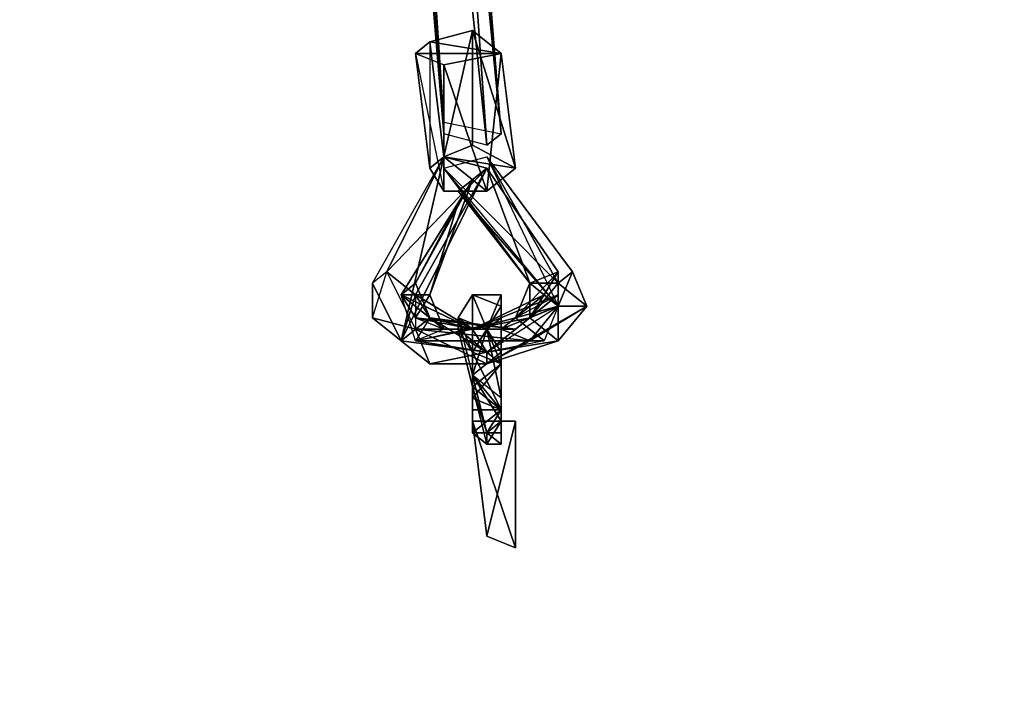
# Model space of a CAD drawing. Units: millimetres. Extents: x 76183 to 93801, y -17859 to -10529.
# Drawn here: x 82034 to 82336, y -16168 to -15958 of the extents above; entities that cross this region are included whole.
import ezdxf

# ---------------------------------------------------------------- set-up
doc = ezdxf.new("R2010")
doc.units = ezdxf.units.MM
doc.layers.add('МАФЫ НАШИ', color=250, linetype='Continuous', lineweight=25)

# ---------------------------------------------------------------- blocks, each defined once
blk = doc.blocks.new('тьгрлш')
at = {"layer": 'МАФЫ НАШИ', "color": 18, "lineweight": 25}
for p, q in [((82181.49, -15993.05), (82124.6, -15309.99)), ((82181.49, -15993.05), (82124.6, -15309.99)), ((82124.6, -15309.99), (82181.49, -15993.05)), ((82107.1, -15313.51), (82163.98, -15989.52)), ((82107.1, -15313.51), (82163.98, -15989.52)), ((82163.98, -15993.05), (82107.1, -15313.51)), ((82107.1, -15313.51), (82163.98, -15989.52)), ((82163.98, -15989.52), (82107.1, -15313.51)), ((82107.1, -15313.51), (82163.98, -15993.05)), ((82124.6, -15415.61), (82181.49, -15993.05)), ((82181.49, -15993.05), (82124.6, -15415.61)), ((82124.6, -15415.61), (82181.49, -15993.05)), ((82181.49, -15993.05), (82124.6, -15415.61)), ((82124.6, -15415.61), (82163.98, -15989.52)), ((82163.98, -15989.52), (82124.6, -15415.61)), ((82163.98, -15993.05), (82124.6, -15503.64)), ((82163.98, -15993.05), (82124.6, -15503.64)), ((82177.11, -15996.57), (82124.6, -15503.64)), ((82124.6, -15503.64), (82163.98, -15993.05)), ((82163.98, -15993.05), (82124.6, -15503.64)), ((82124.6, -15503.64), (82177.11, -15996.57)), ((82142.1, -15503.64), (82177.11, -15996.57)), ((82142.1, -15503.64), (82177.11, -15996.57)), ((82142.1, -15503.64), (82177.11, -15996.57)), ((82181.49, -15993.05), (82142.1, -15503.64)), ((82177.11, -15996.57), (82142.1, -15503.64)), ((82142.1, -15503.64), (82181.49, -15993.05)), ((82159.61, -15964.88), (82172.74, -15961.36)), ((82159.61, -15964.88), (82172.74, -15961.36)), ((82172.74, -15961.36), (82159.61, -15964.88)), ((82159.61, -15964.88), (82172.74, -15961.36)), ((82163.98, -16000.09), (82172.74, -15961.36)), ((82172.74, -15961.36), (82163.98, -16000.09)), ((82172.74, -15961.36), (82185.86, -16003.61)), ((82172.74, -15996.57), (82172.74, -15961.36)), ((82172.74, -15961.36), (82181.49, -15968.4)), ((82181.49, -15968.4), (82172.74, -15961.36)), ((82172.74, -15961.36), (82185.86, -16003.61)), ((82185.86, -16003.61), (82172.74, -15961.36)), ((82172.74, -15961.36), (82172.74, -15996.57)), ((82181.49, -15968.4), (82172.74, -15961.36)), ((82172.74, -15961.36), (82185.86, -16003.61)), ((82172.74, -15961.36), (82181.49, -15968.4)), ((82172.74, -15996.57), (82172.74, -15961.36)), ((82159.61, -15964.88), (82155.23, -15968.4)), ((82155.23, -15968.4), (82159.61, -15964.88)), ((82155.23, -15968.4), (82159.61, -15964.88)), ((82155.23, -15968.4), (82159.61, -15964.88)), ((82163.98, -16000.09), (82159.61, -15964.88)), ((82163.98, -16000.09), (82159.61, -15964.88)), ((82159.61, -15964.88), (82181.49, -15968.4)), ((82159.61, -15964.88), (82163.98, -16000.09)), ((82163.98, -16000.09), (82159.61, -15964.88)), ((82159.61, -15964.88), (82159.61, -16003.61)), ((82181.49, -15968.4), (82159.61, -15964.88)), ((82159.61, -15964.88), (82159.61, -16003.61)), ((82159.61, -15964.88), (82181.49, -15968.4)), ((82181.49, -15968.4), (82155.23, -15968.4)), ((82155.23, -15968.4), (82163.98, -15971.92)), ((82155.23, -15968.4), (82159.61, -16003.61)), ((82159.61, -16003.61), (82155.23, -15968.4)), ((82155.23, -15968.4), (82163.98, -15971.92)), ((82155.23, -15968.4), (82163.98, -16010.65)), ((82163.98, -15971.92), (82155.23, -15968.4)), ((82155.23, -15968.4), (82181.49, -15968.4)), ((82163.98, -15971.92), (82155.23, -15968.4)), ((82159.61, -16003.61), (82155.23, -15968.4)), ((82155.23, -15968.4), (82163.98, -16010.65)), ((82159.61, -16003.61), (82155.23, -15968.4)), ((82181.49, -15968.4), (82155.23, -15968.4)), ((82163.98, -15971.92), (82181.49, -15968.4)), ((82163.98, -15971.92), (82181.49, -15968.4)), ((82181.49, -15968.4), (82163.98, -15971.92)), ((82177.11, -16010.65), (82181.49, -15968.4)), ((82181.49, -15968.4), (82177.11, -16010.65)), ((82181.49, -15968.4), (82177.11, -16010.65)), ((82177.11, -16010.65), (82181.49, -15968.4)), ((82181.49, -15968.4), (82185.86, -16003.61)), ((82185.86, -16003.61), (82181.49, -15968.4)), ((82163.98, -15971.92), (82163.98, -16010.65)), ((82163.98, -15971.92), (82163.98, -16010.65)), ((82177.11, -16010.65), (82163.98, -15971.92)), ((82163.98, -16010.65), (82163.98, -15971.92)), ((82163.98, -16010.65), (82163.98, -15971.92)), ((82163.98, -15971.92), (82177.11, -16010.65)), ((82163.98, -15989.52), (82163.98, -15993.05)), ((82163.98, -15989.52), (82181.49, -15993.05)), ((82163.98, -15989.52), (82181.49, -15993.05)), ((82163.98, -15993.05), (82163.98, -15989.52)), ((82177.11, -15996.57), (82163.98, -15993.05)), ((82177.11, -15996.57), (82163.98, -15993.05)), ((82177.11, -15996.57), (82181.49, -15993.05)), ((82181.49, -15993.05), (82177.11, -15996.57)), ((82172.74, -15996.57), (82163.98, -16000.09)), ((82172.74, -15996.57), (82163.98, -16000.09)), ((82163.98, -16000.09), (82172.74, -15996.57)), ((82185.86, -16003.61), (82172.74, -15996.57)), ((82185.86, -16003.61), (82172.74, -15996.57)), ((82172.74, -15996.57), (82185.86, -16003.61)), ((82185.86, -16003.61), (82172.74, -15996.57)), ((82142.1, -16038.82), (82163.98, -16000.09)), ((82142.1, -16038.82), (82163.98, -16000.09)), ((82142.1, -16038.82), (82163.98, -16000.09)), ((82163.98, -16000.09), (82146.48, -16035.3)), ((82163.98, -16000.09), (82146.48, -16035.3)), ((82146.48, -16035.3), (82163.98, -16000.09)), ((82163.98, -16000.09), (82146.48, -16035.3)), ((82163.98, -16000.09), (82150.86, -16056.42)), ((82150.86, -16056.42), (82163.98, -16000.09)), ((82159.61, -16003.61), (82163.98, -16000.09)), ((82163.98, -16000.09), (82159.61, -16003.61)), ((82159.61, -16003.61), (82163.98, -16000.09)), ((82163.98, -16000.09), (82159.61, -16003.61)), ((82163.98, -16010.65), (82163.98, -16000.09)), ((82163.98, -16003.61), (82177.11, -16000.09)), ((82177.11, -16003.61), (82163.98, -16000.09)), ((82163.98, -16000.09), (82177.11, -16010.65)), ((82163.98, -16003.61), (82177.11, -16000.09)), ((82177.11, -16003.61), (82163.98, -16000.09)), ((82163.98, -16000.09), (82185.86, -16003.61)), ((82163.98, -16000.09), (82177.11, -16010.65)), ((82185.86, -16003.61), (82163.98, -16000.09)), ((82163.98, -16010.65), (82163.98, -16000.09)), ((82163.98, -16003.61), (82177.11, -16000.09)), ((82163.98, -16003.61), (82177.11, -16000.09)), ((82163.98, -16000.09), (82177.11, -16003.61)), ((82163.98, -16000.09), (82177.11, -16003.61)), ((82163.98, -16000.09), (82185.86, -16003.61)), ((82163.98, -16000.09), (82163.98, -16010.65)), ((82177.11, -16010.65), (82163.98, -16000.09)), ((82203.37, -16035.3), (82177.11, -16000.09)), ((82177.11, -16000.09), (82198.99, -16038.82)), ((82177.11, -16000.09), (82198.99, -16038.82)), ((82203.37, -16035.3), (82177.11, -16000.09)), ((82177.11, -16000.09), (82198.99, -16045.86)), ((82198.99, -16038.82), (82177.11, -16000.09)), ((82177.11, -16000.09), (82203.37, -16035.3)), ((82177.11, -16000.09), (82198.99, -16045.86)), ((82177.11, -16000.09), (82198.99, -16038.82)), ((82177.11, -16003.61), (82146.48, -16035.3)), ((82177.11, -16003.61), (82146.48, -16035.3)), ((82150.86, -16056.42), (82177.11, -16003.61)), ((82150.86, -16056.42), (82177.11, -16003.61)), ((82150.86, -16056.42), (82177.11, -16003.61)), ((82177.11, -16003.61), (82150.86, -16056.42)), ((82155.23, -16042.34), (82177.11, -16003.61)), ((82177.11, -16003.61), (82155.23, -16042.34)), ((82155.23, -16042.34), (82177.11, -16003.61)), ((82159.61, -16003.61), (82163.98, -16010.65)), ((82163.98, -16010.65), (82159.61, -16003.61)), ((82163.98, -16010.65), (82159.61, -16003.61)), ((82159.61, -16003.61), (82163.98, -16010.65)), ((82198.99, -16045.86), (82163.98, -16003.61)), ((82163.98, -16003.61), (82190.24, -16038.82)), ((82198.99, -16045.86), (82163.98, -16003.61)), ((82190.24, -16038.82), (82163.98, -16003.61)), ((82163.98, -16003.61), (82198.99, -16038.82)), ((82198.99, -16045.86), (82163.98, -16003.61)), ((82163.98, -16003.61), (82190.24, -16038.82)), ((82198.99, -16045.86), (82163.98, -16003.61)), ((82198.99, -16038.82), (82163.98, -16003.61)), ((82177.11, -16003.61), (82168.36, -16010.65)), ((82168.36, -16010.65), (82177.11, -16003.61)), ((82177.11, -16003.61), (82168.36, -16010.65)), ((82168.36, -16010.65), (82177.11, -16003.61)), ((82177.11, -16003.61), (82198.99, -16035.3)), ((82177.11, -16010.65), (82185.86, -16003.61)), ((82185.86, -16003.61), (82177.11, -16010.65)), ((82177.11, -16003.61), (82198.99, -16035.3)), ((82198.99, -16035.3), (82177.11, -16003.61)), ((82177.11, -16003.61), (82190.24, -16038.82)), ((82185.86, -16003.61), (82177.11, -16010.65)), ((82177.11, -16010.65), (82185.86, -16003.61)), ((82177.11, -16003.61), (82198.99, -16035.3)), ((82190.24, -16038.82), (82177.11, -16003.61)), ((82190.24, -16038.82), (82177.11, -16003.61)), ((82177.11, -16003.61), (82190.24, -16038.82)), ((82150.86, -16042.34), (82172.74, -16007.13)), ((82172.74, -16007.13), (82150.86, -16042.34)), ((82172.74, -16007.13), (82150.86, -16042.34)), ((82150.86, -16042.34), (82172.74, -16007.13)), ((82155.23, -16038.82), (82172.74, -16007.13)), ((82172.74, -16007.13), (82155.23, -16038.82)), ((82155.23, -16038.82), (82172.74, -16007.13)), ((82172.74, -16007.13), (82159.61, -16042.34)), ((82159.61, -16042.34), (82172.74, -16007.13)), ((82172.74, -16007.13), (82159.61, -16042.34)), ((82172.74, -16007.13), (82168.36, -16014.17)), ((82168.36, -16014.17), (82172.74, -16007.13)), ((82168.36, -16014.17), (82172.74, -16007.13)), ((82172.74, -16007.13), (82168.36, -16014.17)), ((82163.98, -16010.65), (82177.11, -16010.65)), ((82177.11, -16010.65), (82163.98, -16010.65)), ((82177.11, -16010.65), (82163.98, -16010.65)), ((82163.98, -16010.65), (82177.11, -16010.65)), ((82198.99, -16045.86), (82168.36, -16010.65)), ((82168.36, -16010.65), (82198.99, -16045.86)), ((82168.36, -16010.65), (82190.24, -16038.82)), ((82190.24, -16038.82), (82168.36, -16010.65)), ((82198.99, -16045.86), (82168.36, -16010.65)), ((82168.36, -16010.65), (82190.24, -16038.82)), ((82168.36, -16010.65), (82198.99, -16045.86)), ((82190.24, -16038.82), (82168.36, -16010.65)), ((82168.36, -16010.65), (82190.24, -16038.82)), ((82190.24, -16038.82), (82168.36, -16010.65)), ((82150.86, -16042.34), (82168.36, -16014.17)), ((82168.36, -16014.17), (82150.86, -16042.34)), ((82168.36, -16014.17), (82150.86, -16042.34)), ((82150.86, -16042.34), (82168.36, -16014.17)), ((82155.23, -16038.82), (82168.36, -16014.17)), ((82168.36, -16014.17), (82155.23, -16038.82)), ((82168.36, -16014.17), (82159.61, -16042.34)), ((82159.61, -16042.34), (82168.36, -16014.17)), ((82146.48, -16035.3), (82142.1, -16038.82)), ((82146.48, -16035.3), (82142.1, -16038.82)), ((82142.1, -16049.38), (82146.48, -16035.3)), ((82146.48, -16035.3), (82142.1, -16038.82)), ((82142.1, -16049.38), (82146.48, -16035.3)), ((82146.48, -16035.3), (82142.1, -16038.82)), ((82155.23, -16042.34), (82146.48, -16035.3)), ((82146.48, -16035.3), (82155.23, -16052.9)), ((82155.23, -16052.9), (82146.48, -16035.3)), ((82146.48, -16035.3), (82155.23, -16042.34)), ((82155.23, -16052.9), (82146.48, -16035.3)), ((82146.48, -16035.3), (82155.23, -16042.34)), ((82146.48, -16035.3), (82155.23, -16042.34)), ((82146.48, -16035.3), (82155.23, -16052.9)), ((82198.99, -16035.3), (82185.86, -16049.38)), ((82185.86, -16049.38), (82198.99, -16035.3)), ((82185.86, -16049.38), (82198.99, -16035.3)), ((82185.86, -16049.38), (82198.99, -16035.3)), ((82198.99, -16035.3), (82190.24, -16038.82)), ((82190.24, -16049.38), (82198.99, -16035.3)), ((82198.99, -16035.3), (82190.24, -16038.82)), ((82198.99, -16035.3), (82190.24, -16038.82)), ((82198.99, -16035.3), (82190.24, -16038.82)), ((82190.24, -16038.82), (82198.99, -16035.3)), ((82198.99, -16035.3), (82190.24, -16038.82)), ((82190.24, -16038.82), (82198.99, -16035.3)), ((82198.99, -16035.3), (82190.24, -16049.38)), ((82198.99, -16035.3), (82190.24, -16038.82)), ((82190.24, -16049.38), (82198.99, -16035.3)), ((82198.99, -16038.82), (82203.37, -16035.3)), ((82198.99, -16035.3), (82198.99, -16042.34)), ((82198.99, -16045.86), (82203.37, -16035.3)), ((82198.99, -16038.82), (82203.37, -16035.3)), ((82198.99, -16042.34), (82198.99, -16035.3)), ((82198.99, -16045.86), (82203.37, -16035.3)), ((82203.37, -16035.3), (82198.99, -16038.82)), ((82203.37, -16035.3), (82198.99, -16045.86)), ((82198.99, -16038.82), (82203.37, -16035.3)), ((82198.99, -16035.3), (82198.99, -16042.34)), ((82198.99, -16035.3), (82198.99, -16042.34)), ((82203.37, -16035.3), (82207.74, -16045.86)), ((82203.37, -16035.3), (82207.74, -16045.86)), ((82207.74, -16045.86), (82203.37, -16035.3)), ((82203.37, -16035.3), (82207.74, -16045.86)), ((82142.1, -16038.82), (82142.1, -16049.38)), ((82150.86, -16056.42), (82142.1, -16038.82)), ((82142.1, -16038.82), (82142.1, -16049.38)), ((82150.86, -16056.42), (82142.1, -16038.82)), ((82142.1, -16049.38), (82142.1, -16038.82)), ((82142.1, -16038.82), (82150.86, -16056.42)), ((82142.1, -16038.82), (82142.1, -16049.38)), ((82155.23, -16038.82), (82150.86, -16042.34)), ((82150.86, -16042.34), (82155.23, -16038.82)), ((82155.23, -16038.82), (82150.86, -16042.34)), ((82155.23, -16038.82), (82150.86, -16042.34)), ((82150.86, -16042.34), (82155.23, -16038.82)), ((82150.86, -16042.34), (82155.23, -16038.82)), ((82155.23, -16038.82), (82150.86, -16042.34)), ((82159.61, -16049.38), (82155.23, -16038.82)), ((82155.23, -16038.82), (82159.61, -16049.38)), ((82159.61, -16049.38), (82155.23, -16038.82)), ((82185.86, -16049.38), (82190.24, -16038.82)), ((82190.24, -16038.82), (82185.86, -16049.38)), ((82190.24, -16038.82), (82198.99, -16045.86)), ((82198.99, -16045.86), (82190.24, -16038.82)), ((82190.24, -16038.82), (82198.99, -16045.86)), ((82190.24, -16038.82), (82198.99, -16038.82)), ((82198.99, -16045.86), (82190.24, -16038.82)), ((82190.24, -16038.82), (82194.62, -16042.34)), ((82190.24, -16038.82), (82190.24, -16049.38)), ((82198.99, -16038.82), (82190.24, -16049.38)), ((82198.99, -16038.82), (82190.24, -16049.38)), ((82190.24, -16049.38), (82190.24, -16038.82)), ((82190.24, -16038.82), (82194.62, -16042.34)), ((82190.24, -16038.82), (82198.99, -16045.86)), ((82190.24, -16038.82), (82198.99, -16045.86)), ((82198.99, -16038.82), (82190.24, -16038.82)), ((82198.99, -16045.86), (82190.24, -16038.82)), ((82190.24, -16038.82), (82198.99, -16045.86)), ((82190.24, -16049.38), (82198.99, -16038.82)), ((82190.24, -16038.82), (82190.24, -16049.38)), ((82198.99, -16045.86), (82190.24, -16038.82)), ((82190.24, -16049.38), (82190.24, -16038.82)), ((82198.99, -16045.86), (82190.24, -16038.82)), ((82190.24, -16038.82), (82194.62, -16042.34)), ((82190.24, -16038.82), (82198.99, -16045.86)), ((82198.99, -16038.82), (82190.24, -16038.82)), ((82190.24, -16038.82), (82190.24, -16049.38)), ((82194.62, -16042.34), (82190.24, -16038.82)), ((82190.24, -16038.82), (82190.24, -16049.38)), ((82190.24, -16049.38), (82198.99, -16038.82)), ((82198.99, -16056.42), (82198.99, -16038.82)), ((82198.99, -16038.82), (82207.74, -16045.86)), ((82198.99, -16038.82), (82198.99, -16056.42)), ((82207.74, -16045.86), (82198.99, -16038.82)), ((82198.99, -16038.82), (82207.74, -16045.86)), ((82198.99, -16056.42), (82198.99, -16038.82)), ((82155.23, -16042.34), (82150.86, -16056.42)), ((82155.23, -16042.34), (82150.86, -16056.42)), ((82159.61, -16042.34), (82150.86, -16042.34)), ((82150.86, -16042.34), (82155.23, -16049.38)), ((82155.23, -16056.42), (82150.86, -16042.34)), ((82150.86, -16042.34), (82159.61, -16049.38)), ((82150.86, -16042.34), (82159.61, -16042.34)), ((82155.23, -16049.38), (82150.86, -16042.34)), ((82172.74, -16052.9), (82150.86, -16042.34)), ((82150.86, -16042.34), (82159.61, -16049.38)), ((82159.61, -16049.38), (82150.86, -16042.34)), ((82150.86, -16042.34), (82159.61, -16042.34)), ((82159.61, -16042.34), (82150.86, -16042.34)), ((82150.86, -16042.34), (82163.98, -16052.9)), ((82155.23, -16056.42), (82150.86, -16042.34)), ((82150.86, -16042.34), (82163.98, -16052.9)), ((82155.23, -16042.34), (82150.86, -16056.42)), ((82150.86, -16042.34), (82159.61, -16042.34)), ((82172.74, -16052.9), (82150.86, -16042.34)), ((82150.86, -16042.34), (82159.61, -16049.38)), ((82159.61, -16049.38), (82150.86, -16042.34)), ((82150.86, -16042.34), (82159.61, -16049.38)), ((82155.23, -16056.42), (82150.86, -16042.34)), ((82155.23, -16056.42), (82150.86, -16042.34)), ((82150.86, -16042.34), (82163.98, -16052.9)), ((82150.86, -16056.42), (82155.23, -16042.34)), ((82150.86, -16042.34), (82159.61, -16049.38)), ((82163.98, -16052.9), (82150.86, -16042.34)), ((82150.86, -16042.34), (82159.61, -16042.34)), ((82159.61, -16042.34), (82150.86, -16042.34)), ((82159.61, -16042.34), (82150.86, -16042.34)), ((82150.86, -16042.34), (82155.23, -16049.38)), ((82155.23, -16049.38), (82150.86, -16042.34)), ((82150.86, -16042.34), (82172.74, -16052.9)), ((82172.74, -16052.9), (82155.23, -16042.34)), ((82172.74, -16052.9), (82155.23, -16042.34)), ((82155.23, -16042.34), (82159.61, -16049.38)), ((82159.61, -16049.38), (82155.23, -16042.34)), ((82172.74, -16052.9), (82155.23, -16042.34)), ((82155.23, -16042.34), (82155.23, -16052.9)), ((82155.23, -16042.34), (82155.23, -16052.9)), ((82159.61, -16042.34), (82155.23, -16049.38)), ((82159.61, -16049.38), (82155.23, -16042.34)), ((82155.23, -16042.34), (82172.74, -16052.9)), ((82155.23, -16042.34), (82159.61, -16049.38)), ((82155.23, -16049.38), (82159.61, -16042.34)), ((82159.61, -16042.34), (82163.98, -16052.9)), ((82163.98, -16052.9), (82159.61, -16042.34)), ((82159.61, -16042.34), (82163.98, -16052.9)), ((82168.36, -16049.38), (82172.74, -16042.34)), ((82172.74, -16042.34), (82168.36, -16049.38)), ((82168.36, -16049.38), (82172.74, -16042.34)), ((82172.74, -16042.34), (82168.36, -16049.38)), ((82168.36, -16049.38), (82172.74, -16042.34)), ((82172.74, -16042.34), (82168.36, -16049.38)), ((82168.36, -16049.38), (82172.74, -16042.34)), ((82172.74, -16042.34), (82168.36, -16049.38)), ((82168.36, -16049.38), (82172.74, -16042.34)), ((82172.74, -16042.34), (82177.11, -16052.9)), ((82177.11, -16052.9), (82172.74, -16042.34)), ((82172.74, -16042.34), (82181.49, -16045.86)), ((82181.49, -16042.34), (82172.74, -16042.34)), ((82172.74, -16042.34), (82172.74, -16052.9)), ((82172.74, -16042.34), (82177.11, -16052.9)), ((82181.49, -16045.86), (82172.74, -16042.34)), ((82172.74, -16042.34), (82172.74, -16042.34)), ((82172.74, -16042.34), (82172.74, -16052.9)), ((82177.11, -16052.9), (82172.74, -16042.34)), ((82172.74, -16052.9), (82172.74, -16042.34)), ((82172.74, -16042.34), (82177.11, -16052.9)), ((82181.49, -16042.34), (82172.74, -16042.34)), ((82172.74, -16042.34), (82181.49, -16045.86)), ((82172.74, -16052.9), (82198.99, -16042.34)), ((82177.11, -16052.9), (82172.74, -16042.34)), ((82172.74, -16042.34), (82181.49, -16042.34)), ((82194.62, -16042.34), (82172.74, -16052.9)), ((82181.49, -16045.86), (82172.74, -16042.34)), ((82172.74, -16042.34), (82181.49, -16045.86)), ((82198.99, -16042.34), (82172.74, -16052.9)), ((82172.74, -16052.9), (82194.62, -16042.34)), ((82172.74, -16042.34), (82181.49, -16045.86)), ((82177.11, -16052.9), (82172.74, -16042.34)), ((82172.74, -16042.34), (82172.74, -16052.9)), ((82181.49, -16042.34), (82177.11, -16052.9)), ((82177.11, -16052.9), (82181.49, -16042.34)), ((82181.49, -16042.34), (82177.11, -16052.9)), ((82177.11, -16052.9), (82181.49, -16042.34)), ((82181.49, -16052.9), (82181.49, -16042.34)), ((82181.49, -16049.38), (82181.49, -16042.34)), ((82181.49, -16042.34), (82181.49, -16049.38)), ((82181.49, -16052.9), (82194.62, -16042.34)), ((82194.62, -16042.34), (82181.49, -16052.9)), ((82181.49, -16045.86), (82181.49, -16042.34)), ((82181.49, -16052.9), (82181.49, -16042.34)), ((82181.49, -16042.34), (82181.49, -16045.86)), ((82181.49, -16049.38), (82181.49, -16042.34)), ((82181.49, -16042.34), (82181.49, -16052.9)), ((82181.49, -16042.34), (82181.49, -16049.38)), ((82181.49, -16059.94), (82181.49, -16042.34)), ((82181.49, -16052.9), (82194.62, -16042.34)), ((82181.49, -16042.34), (82181.49, -16059.94)), ((82194.62, -16042.34), (82181.49, -16052.9)), ((82198.99, -16042.34), (82185.86, -16049.38)), ((82185.86, -16052.9), (82198.99, -16042.34)), ((82198.99, -16042.34), (82185.86, -16049.38)), ((82198.99, -16042.34), (82185.86, -16052.9)), ((82185.86, -16052.9), (82198.99, -16042.34)), ((82198.99, -16042.34), (82185.86, -16049.38)), ((82194.62, -16042.34), (82190.24, -16049.38)), ((82190.24, -16049.38), (82198.99, -16042.34)), ((82198.99, -16042.34), (82190.24, -16049.38)), ((82194.62, -16042.34), (82190.24, -16049.38)), ((82190.24, -16049.38), (82198.99, -16042.34)), ((82194.62, -16042.34), (82190.24, -16049.38)), ((82198.99, -16042.34), (82190.24, -16049.38)), ((82190.24, -16049.38), (82194.62, -16042.34)), ((82198.99, -16045.86), (82194.62, -16042.34)), ((82194.62, -16042.34), (82198.99, -16045.86)), ((82198.99, -16045.86), (82194.62, -16042.34)), ((82177.11, -16052.9), (82181.49, -16045.86)), ((82177.11, -16059.94), (82198.99, -16045.86)), ((82177.11, -16063.46), (82207.74, -16045.86)), ((82207.74, -16045.86), (82177.11, -16063.46)), ((82177.11, -16059.94), (82198.99, -16045.86)), ((82207.74, -16045.86), (82177.11, -16063.46)), ((82181.49, -16045.86), (82177.11, -16052.9)), ((82181.49, -16045.86), (82177.11, -16052.9)), ((82177.11, -16059.94), (82198.99, -16045.86)), ((82177.11, -16063.46), (82207.74, -16045.86)), ((82181.49, -16045.86), (82181.49, -16052.9)), ((82181.49, -16045.86), (82181.49, -16052.9)), ((82181.49, -16045.86), (82181.49, -16052.9)), ((82181.49, -16052.9), (82181.49, -16045.86)), ((82181.49, -16052.9), (82198.99, -16045.86)), ((82198.99, -16045.86), (82181.49, -16052.9)), ((82185.86, -16049.38), (82198.99, -16045.86)), ((82198.99, -16045.86), (82185.86, -16049.38)), ((82198.99, -16045.86), (82185.86, -16049.38)), ((82185.86, -16049.38), (82198.99, -16045.86)), ((82198.99, -16045.86), (82190.24, -16049.38)), ((82190.24, -16049.38), (82198.99, -16045.86)), ((82198.99, -16045.86), (82190.24, -16056.42)), ((82190.24, -16056.42), (82198.99, -16045.86)), ((82198.99, -16045.86), (82190.24, -16049.38)), ((82198.99, -16045.86), (82190.24, -16056.42)), ((82190.24, -16056.42), (82207.74, -16045.86)), ((82190.24, -16049.38), (82198.99, -16045.86)), ((82190.24, -16056.42), (82198.99, -16045.86)), ((82207.74, -16045.86), (82190.24, -16056.42)), ((82198.99, -16045.86), (82194.62, -16056.42)), ((82198.99, -16045.86), (82194.62, -16056.42)), ((82198.99, -16045.86), (82194.62, -16056.42)), ((82207.74, -16045.86), (82198.99, -16045.86)), ((82207.74, -16045.86), (82198.99, -16045.86)), ((82207.74, -16045.86), (82198.99, -16056.42)), ((82198.99, -16056.42), (82207.74, -16045.86)), ((82207.74, -16045.86), (82198.99, -16045.86)), ((82198.99, -16045.86), (82207.74, -16045.86)), ((82207.74, -16045.86), (82198.99, -16056.42)), ((82198.99, -16056.42), (82207.74, -16045.86)), ((82142.1, -16049.38), (82150.86, -16056.42)), ((82159.61, -16063.46), (82142.1, -16049.38)), ((82142.1, -16049.38), (82155.23, -16052.9)), ((82150.86, -16056.42), (82142.1, -16049.38)), ((82142.1, -16049.38), (82155.23, -16052.9)), ((82150.86, -16056.42), (82142.1, -16049.38)), ((82155.23, -16052.9), (82142.1, -16049.38)), ((82142.1, -16049.38), (82159.61, -16063.46)), ((82155.23, -16052.9), (82142.1, -16049.38)), ((82142.1, -16049.38), (82150.86, -16056.42)), ((82159.61, -16063.46), (82142.1, -16049.38)), ((82150.86, -16056.42), (82159.61, -16049.38)), ((82150.86, -16056.42), (82159.61, -16049.38)), ((82159.61, -16049.38), (82150.86, -16056.42)), ((82155.23, -16049.38), (82172.74, -16052.9)), ((82159.61, -16049.38), (82155.23, -16056.42)), ((82163.98, -16052.9), (82155.23, -16049.38)), ((82185.86, -16052.9), (82155.23, -16049.38)), ((82155.23, -16049.38), (82163.98, -16052.9)), ((82159.61, -16049.38), (82155.23, -16056.42)), ((82185.86, -16052.9), (82155.23, -16049.38)), ((82155.23, -16056.42), (82185.86, -16049.38)), ((82163.98, -16052.9), (82155.23, -16049.38)), ((82155.23, -16049.38), (82185.86, -16052.9)), ((82155.23, -16049.38), (82163.98, -16052.9)), ((82155.23, -16056.42), (82185.86, -16049.38)), ((82159.61, -16049.38), (82155.23, -16056.42)), ((82172.74, -16052.9), (82155.23, -16049.38)), ((82159.61, -16049.38), (82155.23, -16056.42)), ((82172.74, -16052.9), (82155.23, -16049.38)), ((82155.23, -16049.38), (82185.86, -16052.9)), ((82177.11, -16059.94), (82159.61, -16049.38)), ((82159.61, -16049.38), (82172.74, -16052.9)), ((82159.61, -16049.38), (82177.11, -16059.94)), ((82185.86, -16052.9), (82159.61, -16049.38)), ((82159.61, -16049.38), (82172.74, -16052.9)), ((82172.74, -16052.9), (82159.61, -16049.38)), ((82159.61, -16049.38), (82172.74, -16052.9)), ((82159.61, -16049.38), (82177.11, -16059.94)), ((82177.11, -16059.94), (82159.61, -16049.38)), ((82159.61, -16049.38), (82172.74, -16052.9)), ((82172.74, -16052.9), (82159.61, -16049.38)), ((82172.74, -16052.9), (82159.61, -16049.38)), ((82185.86, -16052.9), (82159.61, -16049.38)), ((82159.61, -16049.38), (82172.74, -16052.9)), ((82172.74, -16052.9), (82159.61, -16049.38)), ((82159.61, -16049.38), (82185.86, -16052.9)), ((82177.11, -16052.9), (82168.36, -16049.38)), ((82168.36, -16049.38), (82172.74, -16066.98)), ((82177.11, -16052.9), (82168.36, -16049.38)), ((82177.11, -16052.9), (82168.36, -16049.38)), ((82168.36, -16049.38), (82177.11, -16052.9)), ((82172.74, -16059.94), (82168.36, -16049.38)), ((82168.36, -16049.38), (82168.36, -16052.9)), ((82177.11, -16052.9), (82168.36, -16049.38)), ((82168.36, -16049.38), (82168.36, -16049.38)), ((82168.36, -16049.38), (82172.74, -16066.98)), ((82172.74, -16066.98), (82168.36, -16049.38)), ((82177.11, -16052.9), (82168.36, -16049.38)), ((82168.36, -16049.38), (82177.11, -16052.9)), ((82168.36, -16049.38), (82177.11, -16052.9)), ((82177.11, -16052.9), (82168.36, -16049.38)), ((82168.36, -16049.38), (82172.74, -16059.94)), ((82177.11, -16052.9), (82168.36, -16049.38)), ((82168.36, -16049.38), (82172.74, -16066.98)), ((82172.74, -16066.98), (82168.36, -16049.38)), ((82168.36, -16049.38), (82172.74, -16066.98)), ((82168.36, -16052.9), (82168.36, -16049.38)), ((82168.36, -16049.38), (82177.11, -16052.9)), ((82168.36, -16052.9), (82168.36, -16049.38)), ((82168.36, -16049.38), (82172.74, -16059.94)), ((82172.74, -16066.98), (82168.36, -16049.38)), ((82168.36, -16049.38), (82172.74, -16052.9)), ((82172.74, -16052.9), (82168.36, -16049.38)), ((82190.24, -16049.38), (82172.74, -16052.9)), ((82185.86, -16049.38), (82172.74, -16052.9)), ((82172.74, -16052.9), (82190.24, -16049.38)), ((82172.74, -16052.9), (82185.86, -16049.38)), ((82190.24, -16049.38), (82172.74, -16052.9)), ((82190.24, -16049.38), (82172.74, -16052.9)), ((82185.86, -16049.38), (82172.74, -16052.9)), ((82172.74, -16052.9), (82190.24, -16049.38)), ((82185.86, -16049.38), (82172.74, -16052.9)), ((82190.24, -16049.38), (82172.74, -16052.9)), ((82190.24, -16049.38), (82172.74, -16052.9)), ((82190.24, -16049.38), (82172.74, -16052.9)), ((82190.24, -16049.38), (82177.11, -16059.94)), ((82177.11, -16052.9), (82181.49, -16049.38)), ((82190.24, -16049.38), (82177.11, -16059.94)), ((82177.11, -16059.94), (82190.24, -16049.38)), ((82177.11, -16059.94), (82190.24, -16049.38)), ((82177.11, -16059.94), (82190.24, -16049.38)), ((82177.11, -16052.9), (82181.49, -16049.38)), ((82181.49, -16049.38), (82177.11, -16052.9)), ((82181.49, -16052.9), (82181.49, -16049.38)), ((82181.49, -16049.38), (82181.49, -16059.94)), ((82181.49, -16049.38), (82181.49, -16059.94)), ((82181.49, -16049.38), (82181.49, -16052.9)), ((82181.49, -16052.9), (82181.49, -16049.38)), ((82181.49, -16049.38), (82181.49, -16059.94)), ((82181.49, -16049.38), (82181.49, -16052.9)), ((82181.49, -16059.94), (82181.49, -16049.38)), ((82185.86, -16052.9), (82190.24, -16049.38)), ((82190.24, -16049.38), (82185.86, -16052.9)), ((82185.86, -16049.38), (82194.62, -16056.42)), ((82194.62, -16056.42), (82185.86, -16049.38)), ((82190.24, -16049.38), (82185.86, -16052.9)), ((82185.86, -16049.38), (82194.62, -16056.42)), ((82185.86, -16052.9), (82190.24, -16049.38)), ((82194.62, -16056.42), (82185.86, -16049.38)), ((82190.24, -16049.38), (82198.99, -16056.42)), ((82198.99, -16056.42), (82190.24, -16049.38)), ((82155.23, -16052.9), (82172.74, -16052.9)), ((82155.23, -16052.9), (82177.11, -16063.46)), ((82181.49, -16052.9), (82155.23, -16052.9)), ((82155.23, -16052.9), (82181.49, -16052.9)), ((82155.23, -16056.42), (82172.74, -16052.9)), ((82163.98, -16052.9), (82155.23, -16056.42)), ((82155.23, -16056.42), (82172.74, -16052.9)), ((82159.61, -16063.46), (82155.23, -16052.9)), ((82181.49, -16052.9), (82155.23, -16052.9)), ((82155.23, -16052.9), (82190.24, -16056.42)), ((82155.23, -16052.9), (82181.49, -16052.9)), ((82172.74, -16052.9), (82155.23, -16052.9)), ((82172.74, -16052.9), (82155.23, -16056.42)), ((82155.23, -16052.9), (82172.74, -16052.9)), ((82155.23, -16052.9), (82159.61, -16063.46)), ((82177.11, -16063.46), (82155.23, -16052.9)), ((82172.74, -16052.9), (82155.23, -16056.42)), ((82159.61, -16063.46), (82155.23, -16052.9)), ((82163.98, -16052.9), (82155.23, -16056.42)), ((82163.98, -16052.9), (82155.23, -16056.42)), ((82155.23, -16056.42), (82172.74, -16052.9)), ((82155.23, -16056.42), (82172.74, -16052.9)), ((82155.23, -16052.9), (82177.11, -16063.46)), ((82190.24, -16056.42), (82155.23, -16052.9)), ((82163.98, -16052.9), (82172.74, -16052.9)), ((82185.86, -16052.9), (82163.98, -16052.9)), ((82172.74, -16052.9), (82163.98, -16052.9)), ((82185.86, -16052.9), (82163.98, -16052.9)), ((82163.98, -16052.9), (82172.74, -16052.9)), ((82168.36, -16052.9), (82177.11, -16052.9)), ((82181.49, -16063.46), (82168.36, -16052.9)), ((82168.36, -16052.9), (82177.11, -16052.9)), ((82181.49, -16063.46), (82168.36, -16052.9)), ((82168.36, -16052.9), (82172.74, -16070.51)), ((82172.74, -16059.94), (82168.36, -16052.9)), ((82168.36, -16052.9), (82177.11, -16052.9)), ((82181.49, -16052.9), (82168.36, -16052.9)), ((82172.74, -16070.51), (82168.36, -16052.9)), ((82168.36, -16052.9), (82181.49, -16063.46)), ((82181.49, -16063.46), (82168.36, -16052.9)), ((82168.36, -16052.9), (82181.49, -16052.9)), ((82172.74, -16059.94), (82168.36, -16052.9)), ((82168.36, -16052.9), (82172.74, -16070.51)), ((82172.74, -16059.94), (82168.36, -16052.9)), ((82177.11, -16052.9), (82168.36, -16052.9)), ((82172.74, -16052.9), (82177.11, -16052.9)), ((82177.11, -16052.9), (82172.74, -16059.94)), ((82172.74, -16066.98), (82177.11, -16052.9)), ((82172.74, -16052.9), (82177.11, -16059.94)), ((82172.74, -16052.9), (82185.86, -16052.9)), ((82181.49, -16052.9), (82172.74, -16052.9)), ((82172.74, -16052.9), (82185.86, -16052.9)), ((82172.74, -16052.9), (82185.86, -16052.9)), ((82172.74, -16052.9), (82177.11, -16059.94)), ((82172.74, -16052.9), (82177.11, -16059.94)), ((82177.11, -16059.94), (82172.74, -16052.9)), ((82172.74, -16052.9), (82181.49, -16052.9)), ((82172.74, -16066.98), (82177.11, -16052.9)), ((82177.11, -16052.9), (82172.74, -16052.9)), ((82172.74, -16052.9), (82185.86, -16052.9)), ((82177.11, -16052.9), (82172.74, -16059.94)), ((82172.74, -16052.9), (82172.74, -16066.98)), ((82181.49, -16052.9), (82172.74, -16052.9)), ((82185.86, -16052.9), (82172.74, -16052.9)), ((82172.74, -16066.98), (82177.11, -16052.9)), ((82177.11, -16052.9), (82172.74, -16052.9)), ((82172.74, -16052.9), (82177.11, -16059.94)), ((82177.11, -16052.9), (82172.74, -16066.98)), ((82172.74, -16059.94), (82177.11, -16052.9)), ((82172.74, -16052.9), (82181.49, -16052.9)), ((82172.74, -16066.98), (82177.11, -16052.9)), ((82177.11, -16059.94), (82172.74, -16052.9)), ((82172.74, -16052.9), (82177.11, -16059.94)), ((82172.74, -16052.9), (82177.11, -16059.94)), ((82172.74, -16052.9), (82185.86, -16052.9)), ((82172.74, -16052.9), (82185.86, -16052.9)), ((82172.74, -16052.9), (82177.11, -16052.9)), ((82177.11, -16052.9), (82172.74, -16066.98)), ((82172.74, -16066.98), (82172.74, -16052.9)), ((82177.11, -16052.9), (82172.74, -16059.94)), ((82172.74, -16052.9), (82185.86, -16052.9)), ((82172.74, -16052.9), (82172.74, -16066.98)), ((82185.86, -16052.9), (82172.74, -16052.9)), ((82185.86, -16052.9), (82172.74, -16052.9)), ((82181.49, -16052.9), (82177.11, -16052.9)), ((82177.11, -16052.9), (82181.49, -16059.94)), ((82181.49, -16074.03), (82177.11, -16052.9)), ((82181.49, -16059.94), (82177.11, -16052.9)), ((82177.11, -16052.9), (82181.49, -16052.9)), ((82177.11, -16052.9), (82181.49, -16074.03)), ((82181.49, -16052.9), (82177.11, -16052.9)), ((82181.49, -16059.94), (82177.11, -16052.9)), ((82177.11, -16052.9), (82181.49, -16052.9)), ((82177.11, -16052.9), (82181.49, -16074.03)), ((82181.49, -16059.94), (82177.11, -16052.9)), ((82181.49, -16063.46), (82177.11, -16052.9)), ((82181.49, -16052.9), (82177.11, -16052.9)), ((82177.11, -16052.9), (82181.49, -16063.46)), ((82181.49, -16059.94), (82177.11, -16052.9)), ((82181.49, -16074.03), (82177.11, -16052.9)), ((82177.11, -16052.9), (82181.49, -16059.94)), ((82177.11, -16052.9), (82181.49, -16052.9)), ((82181.49, -16052.9), (82177.11, -16052.9)), ((82177.11, -16052.9), (82181.49, -16059.94)), ((82181.49, -16077.55), (82181.49, -16052.9)), ((82181.49, -16052.9), (82181.49, -16063.46)), ((82190.24, -16056.42), (82181.49, -16052.9)), ((82181.49, -16052.9), (82181.49, -16077.55)), ((82181.49, -16063.46), (82181.49, -16052.9)), ((82181.49, -16063.46), (82181.49, -16052.9)), ((82181.49, -16052.9), (82190.24, -16056.42)), ((82190.24, -16056.42), (82181.49, -16052.9)), ((82181.49, -16077.55), (82181.49, -16052.9)), ((82181.49, -16052.9), (82181.49, -16063.46)), ((82181.49, -16052.9), (82181.49, -16077.55)), ((82181.49, -16063.46), (82181.49, -16052.9)), ((82181.49, -16052.9), (82181.49, -16063.46)), ((82181.49, -16063.46), (82181.49, -16052.9)), ((82181.49, -16052.9), (82190.24, -16056.42)), ((82177.11, -16059.94), (82150.86, -16056.42)), ((82150.86, -16056.42), (82159.61, -16063.46)), ((82159.61, -16063.46), (82150.86, -16056.42)), ((82177.11, -16059.94), (82150.86, -16056.42)), ((82159.61, -16063.46), (82150.86, -16056.42)), ((82150.86, -16056.42), (82177.11, -16059.94)), ((82150.86, -16056.42), (82159.61, -16063.46)), ((82194.62, -16056.42), (82155.23, -16056.42)), ((82177.11, -16059.94), (82155.23, -16056.42)), ((82155.23, -16056.42), (82194.62, -16056.42)), ((82155.23, -16056.42), (82177.11, -16059.94)), ((82177.11, -16059.94), (82155.23, -16056.42)), ((82155.23, -16056.42), (82194.62, -16056.42)), ((82194.62, -16056.42), (82155.23, -16056.42)), ((82155.23, -16056.42), (82177.11, -16059.94)), ((82177.11, -16059.94), (82198.99, -16056.42)), ((82198.99, -16056.42), (82177.11, -16059.94)), ((82177.11, -16063.46), (82190.24, -16056.42)), ((82190.24, -16056.42), (82177.11, -16063.46)), ((82194.62, -16056.42), (82177.11, -16059.94)), ((82198.99, -16056.42), (82177.11, -16059.94)), ((82177.11, -16059.94), (82198.99, -16056.42)), ((82198.99, -16056.42), (82177.11, -16063.46)), ((82194.62, -16056.42), (82177.11, -16059.94)), ((82177.11, -16063.46), (82198.99, -16056.42)), ((82194.62, -16056.42), (82177.11, -16059.94)), ((82190.24, -16056.42), (82177.11, -16063.46)), ((82177.11, -16063.46), (82190.24, -16056.42)), ((82159.61, -16063.46), (82177.11, -16059.94)), ((82177.11, -16059.94), (82159.61, -16063.46)), ((82172.74, -16066.98), (82181.49, -16059.94)), ((82181.49, -16063.46), (82172.74, -16059.94)), ((82172.74, -16059.94), (82181.49, -16063.46)), ((82181.49, -16077.55), (82172.74, -16059.94)), ((82172.74, -16059.94), (82172.74, -16070.51)), ((82172.74, -16070.51), (82172.74, -16059.94)), ((82181.49, -16063.46), (82172.74, -16059.94)), ((82172.74, -16059.94), (82181.49, -16077.55)), ((82181.49, -16059.94), (82172.74, -16066.98)), ((82172.74, -16066.98), (82181.49, -16059.94)), ((82172.74, -16059.94), (82181.49, -16063.46)), ((82172.74, -16070.51), (82172.74, -16059.94)), ((82181.49, -16077.55), (82172.74, -16059.94)), ((82172.74, -16059.94), (82172.74, -16070.51)), ((82177.11, -16059.94), (82177.11, -16063.46)), ((82177.11, -16059.94), (82177.11, -16063.46)), ((82177.11, -16063.46), (82177.11, -16059.94)), ((82177.11, -16059.94), (82177.11, -16063.46)), ((82181.49, -16059.94), (82181.49, -16074.03)), ((82181.49, -16059.94), (82181.49, -16077.55)), ((82181.49, -16074.03), (82181.49, -16059.94)), ((82181.49, -16059.94), (82181.49, -16077.55)), ((82181.49, -16077.55), (82181.49, -16059.94)), ((82181.49, -16074.03), (82181.49, -16059.94)), ((82181.49, -16059.94), (82181.49, -16077.55)), ((82181.49, -16059.94), (82181.49, -16074.03)), ((82177.11, -16063.46), (82159.61, -16063.46)), ((82177.11, -16063.46), (82159.61, -16063.46)), ((82177.11, -16063.46), (82159.61, -16063.46)), ((82159.61, -16063.46), (82177.11, -16063.46)), ((82172.74, -16070.51), (82181.49, -16063.46)), ((82181.49, -16063.46), (82172.74, -16070.51)), ((82172.74, -16070.51), (82181.49, -16063.46)), ((82181.49, -16063.46), (82172.74, -16074.03)), ((82172.74, -16074.03), (82181.49, -16063.46)), ((82181.49, -16084.59), (82181.49, -16063.46)), ((82181.49, -16077.55), (82181.49, -16063.46)), ((82181.49, -16084.59), (82181.49, -16063.46)), ((82181.49, -16063.46), (82181.49, -16077.55)), ((82181.49, -16077.55), (82181.49, -16063.46)), ((82181.49, -16063.46), (82181.49, -16077.55)), ((82181.49, -16077.55), (82181.49, -16063.46)), ((82181.49, -16063.46), (82181.49, -16077.55)), ((82181.49, -16084.59), (82181.49, -16063.46)), ((82181.49, -16063.46), (82181.49, -16077.55)), ((82181.49, -16077.55), (82181.49, -16063.46)), ((82181.49, -16063.46), (82181.49, -16084.59)), ((82181.49, -16077.55), (82181.49, -16063.46)), ((82181.49, -16063.46), (82181.49, -16077.55)), ((82172.74, -16066.98), (82172.74, -16077.55)), ((82172.74, -16077.55), (82172.74, -16066.98)), ((82181.49, -16077.55), (82172.74, -16066.98)), ((82172.74, -16077.55), (82172.74, -16066.98)), ((82172.74, -16066.98), (82181.49, -16077.55)), ((82181.49, -16081.07), (82172.74, -16066.98)), ((82181.49, -16081.07), (82172.74, -16066.98)), ((82172.74, -16066.98), (82172.74, -16077.55)), ((82172.74, -16084.59), (82172.74, -16066.98)), ((82172.74, -16066.98), (82177.11, -16084.59)), ((82172.74, -16077.55), (82172.74, -16066.98)), ((82181.49, -16074.03), (82172.74, -16066.98)), ((82172.74, -16066.98), (82181.49, -16077.55)), ((82172.74, -16066.98), (82181.49, -16077.55)), ((82172.74, -16066.98), (82181.49, -16081.07)), ((82177.11, -16084.59), (82172.74, -16066.98)), ((82172.74, -16066.98), (82172.74, -16077.55)), ((82172.74, -16077.55), (82172.74, -16066.98)), ((82172.74, -16077.55), (82172.74, -16066.98)), ((82172.74, -16066.98), (82172.74, -16084.59)), ((82172.74, -16084.59), (82172.74, -16066.98)), ((82172.74, -16066.98), (82177.11, -16084.59)), ((82181.49, -16074.03), (82172.74, -16066.98)), ((82172.74, -16066.98), (82181.49, -16081.07)), ((82172.74, -16070.51), (82172.74, -16084.59)), ((82177.11, -16088.11), (82172.74, -16070.51)), ((82172.74, -16070.51), (82181.49, -16077.55)), ((82172.74, -16084.59), (82172.74, -16070.51)), ((82172.74, -16070.51), (82172.74, -16074.03)), ((82172.74, -16074.03), (82172.74, -16070.51)), ((82172.74, -16084.59), (82172.74, -16070.51)), ((82172.74, -16070.51), (82172.74, -16074.03)), ((82181.49, -16077.55), (82172.74, -16070.51)), ((82172.74, -16070.51), (82177.11, -16084.59)), ((82172.74, -16070.51), (82172.74, -16084.59)), ((82177.11, -16088.11), (82172.74, -16070.51)), ((82172.74, -16070.51), (82177.11, -16088.11)), ((82177.11, -16084.59), (82172.74, -16070.51)), ((82172.74, -16070.51), (82181.49, -16077.55)), ((82172.74, -16074.03), (82172.74, -16070.51)), ((82172.74, -16074.03), (82181.49, -16077.55)), ((82181.49, -16077.55), (82172.74, -16074.03)), ((82172.74, -16074.03), (82172.74, -16084.59)), ((82172.74, -16074.03), (82181.49, -16077.55)), ((82172.74, -16084.59), (82172.74, -16074.03)), ((82181.49, -16077.55), (82172.74, -16074.03)), ((82181.49, -16074.03), (82181.49, -16081.07)), ((82181.49, -16081.07), (82181.49, -16074.03)), ((82181.49, -16074.03), (82181.49, -16077.55)), ((82181.49, -16077.55), (82181.49, -16074.03)), ((82181.49, -16081.07), (82181.49, -16074.03)), ((82181.49, -16074.03), (82181.49, -16077.55)), ((82181.49, -16081.07), (82181.49, -16074.03)), ((82181.49, -16077.55), (82172.74, -16084.59)), ((82172.74, -16084.59), (82172.74, -16077.55)), ((82172.74, -16077.55), (82172.74, -16084.59)), ((82181.49, -16077.55), (82172.74, -16084.59)), ((82172.74, -16084.59), (82181.49, -16077.55)), ((82181.49, -16077.55), (82172.74, -16077.55)), ((82181.49, -16077.55), (82172.74, -16084.59)), ((82181.49, -16077.55), (82172.74, -16084.59)), ((82172.74, -16084.59), (82181.49, -16077.55)), ((82172.74, -16077.55), (82181.49, -16077.55)), ((82181.49, -16077.55), (82172.74, -16084.59)), ((82172.74, -16084.59), (82172.74, -16077.55)), ((82172.74, -16084.59), (82172.74, -16077.55)), ((82181.49, -16077.55), (82177.11, -16084.59)), ((82181.49, -16077.55), (82177.11, -16084.59)), ((82177.11, -16084.59), (82181.49, -16077.55)), ((82181.49, -16077.55), (82177.11, -16084.59)), ((82181.49, -16084.59), (82181.49, -16077.55)), ((82181.49, -16077.55), (82181.49, -16084.59)), ((82181.49, -16077.55), (82181.49, -16084.59)), ((82181.49, -16081.07), (82181.49, -16077.55)), ((82181.49, -16077.55), (82181.49, -16084.59)), ((82181.49, -16084.59), (82181.49, -16077.55)), ((82181.49, -16077.55), (82181.49, -16084.59)), ((82181.49, -16088.11), (82181.49, -16077.55)), ((82181.49, -16081.07), (82181.49, -16077.55)), ((82181.49, -16077.55), (82181.49, -16088.11)), ((82181.49, -16077.55), (82181.49, -16084.59)), ((82181.49, -16084.59), (82181.49, -16077.55)), ((82181.49, -16084.59), (82181.49, -16077.55)), ((82181.49, -16077.55), (82181.49, -16081.07)), ((82177.11, -16116.28), (82172.74, -16081.07)), ((82172.74, -16081.07), (82185.86, -16081.07)), ((82185.86, -16081.07), (82172.74, -16081.07)), ((82172.74, -16081.07), (82185.86, -16081.07)), ((82185.86, -16081.07), (82172.74, -16081.07)), ((82172.74, -16081.07), (82177.11, -16116.28)), ((82177.11, -16116.28), (82172.74, -16081.07)), ((82172.74, -16081.07), (82177.11, -16116.28)), ((82177.11, -16116.28), (82172.74, -16081.07)), ((82172.74, -16081.07), (82185.86, -16119.8)), ((82185.86, -16081.07), (82172.74, -16081.07)), ((82172.74, -16081.07), (82177.11, -16116.28)), ((82185.86, -16081.07), (82172.74, -16081.07)), ((82172.74, -16081.07), (82185.86, -16081.07)), ((82185.86, -16081.07), (82172.74, -16081.07)), ((82172.74, -16081.07), (82185.86, -16119.8)), ((82185.86, -16119.8), (82172.74, -16081.07)), ((82172.74, -16081.07), (82177.11, -16116.28)), ((82172.74, -16081.07), (82177.11, -16116.28)), ((82185.86, -16119.8), (82172.74, -16081.07)), ((82177.11, -16088.11), (82181.49, -16081.07)), ((82177.11, -16084.59), (82181.49, -16081.07)), ((82181.49, -16081.07), (82177.11, -16084.59)), ((82181.49, -16081.07), (82177.11, -16088.11)), ((82177.11, -16084.59), (82181.49, -16081.07)), ((82177.11, -16088.11), (82181.49, -16081.07)), ((82177.11, -16116.28), (82185.86, -16081.07)), ((82185.86, -16081.07), (82177.11, -16116.28)), ((82185.86, -16081.07), (82177.11, -16116.28)), ((82177.11, -16116.28), (82185.86, -16081.07)), ((82181.49, -16081.07), (82181.49, -16088.11)), ((82181.49, -16088.11), (82181.49, -16081.07)), ((82181.49, -16081.07), (82181.49, -16088.11)), ((82181.49, -16088.11), (82181.49, -16081.07)), ((82185.86, -16081.07), (82185.86, -16119.8)), ((82185.86, -16119.8), (82185.86, -16081.07)), ((82185.86, -16119.8), (82185.86, -16081.07)), ((82185.86, -16081.07), (82185.86, -16119.8)), ((82185.86, -16119.8), (82185.86, -16081.07)), ((82185.86, -16119.8), (82185.86, -16081.07)), ((82185.86, -16119.8), (82185.86, -16081.07)), ((82185.86, -16081.07), (82185.86, -16119.8)), ((82172.74, -16084.59), (82177.11, -16088.11)), ((82177.11, -16088.11), (82172.74, -16084.59)), ((82172.74, -16084.59), (82177.11, -16088.11)), ((82177.11, -16084.59), (82172.74, -16084.59)), ((82177.11, -16088.11), (82172.74, -16084.59)), ((82172.74, -16084.59), (82177.11, -16084.59)), ((82177.11, -16088.11), (82177.11, -16084.59)), ((82177.11, -16084.59), (82181.49, -16084.59)), ((82177.11, -16088.11), (82177.11, -16084.59)), ((82177.11, -16084.59), (82177.11, -16088.11)), ((82177.11, -16084.59), (82181.49, -16084.59)), ((82177.11, -16084.59), (82177.11, -16088.11)), ((82181.49, -16084.59), (82177.11, -16084.59)), ((82177.11, -16084.59), (82181.49, -16088.11)), ((82177.11, -16088.11), (82177.11, -16084.59)), ((82177.11, -16084.59), (82181.49, -16084.59)), ((82177.11, -16084.59), (82177.11, -16088.11)), ((82181.49, -16088.11), (82177.11, -16084.59)), ((82177.11, -16088.11), (82177.11, -16084.59)), ((82177.11, -16084.59), (82177.11, -16088.11)), ((82181.49, -16084.59), (82181.49, -16088.11)), ((82181.49, -16084.59), (82181.49, -16088.11)), ((82181.49, -16088.11), (82181.49, -16084.59)), ((82181.49, -16084.59), (82181.49, -16088.11)), ((82181.49, -16088.11), (82177.11, -16088.11)), ((82181.49, -16088.11), (82177.11, -16088.11)), ((82181.49, -16088.11), (82177.11, -16088.11)), ((82177.11, -16088.11), (82181.49, -16088.11)), ((82185.86, -16119.8), (82177.11, -16116.28)), ((82177.11, -16116.28), (82185.86, -16119.8)), ((82185.86, -16119.8), (82177.11, -16116.28)), ((82177.11, -16116.28), (82185.86, -16119.8)), ((82177.11, -16116.28), (82185.86, -16119.8)), ((82177.11, -16116.28), (82185.86, -16119.8)), ((82185.86, -16119.8), (82177.11, -16116.28)), ((82177.11, -16116.28), (82185.86, -16119.8))]:
    blk.add_line(p, q, dxfattribs=at)
at = {"layer": 'МАФЫ НАШИ', "lineweight": 25}
blk.add_open_spline([(85453.84, -12343.8), (84864.16, -12251.1), (83698.47, -11884.28), (82521.05, -10862.16), (81198.35, -10385.15), (80214.53, -11032.41), (79706.81, -11846.6), (78957.92, -12362.06), (78120.87, -12712.22), (77015.7, -12957.63), (76157.08, -13466.69), (76224.28, -14168.86), (76603.3, -14920.79), (77889.24, -15314.62), (78961.25, -15466.86), (80152.29, -15394.9), (80576.44, -16222.96), (80810.97, -17628.67), (82315.31, -17881.57), (83414.56, -17811.93), (84700.32, -17782.04), (85152.99, -17014.17), (85274.96, -15877.02), (85626.46, -15452.12), (85946.07, -15420.92), (86092.55, -15406.62)], degree=3, knots=[0, 0, 0, 0, 1765.994014, 3491.045681, 4524.637729, 5712.719092, 6854.611994, 7030.520158, 8268.213631, 9643.41284, 10609.156973, 10996.731254, 12171.621564, 13419.482032, 14843.093969, 15579.754657, 16665.677575, 17693.435223, 18838.533199, 20667.087204, 21259.242458, 22484.027056, 23280.539166, 23783.031895, 24208.204672, 24208.204672, 24208.204672, 24208.204672], dxfattribs=at)

msp = doc.modelspace()

# ---------------------------------------------------------------- block references
at = {"layer": 'МАФЫ НАШИ'}
msp.add_blockref('тьгрлш', (0, 0), dxfattribs=at)

doc.saveas('drawing.dxf')
